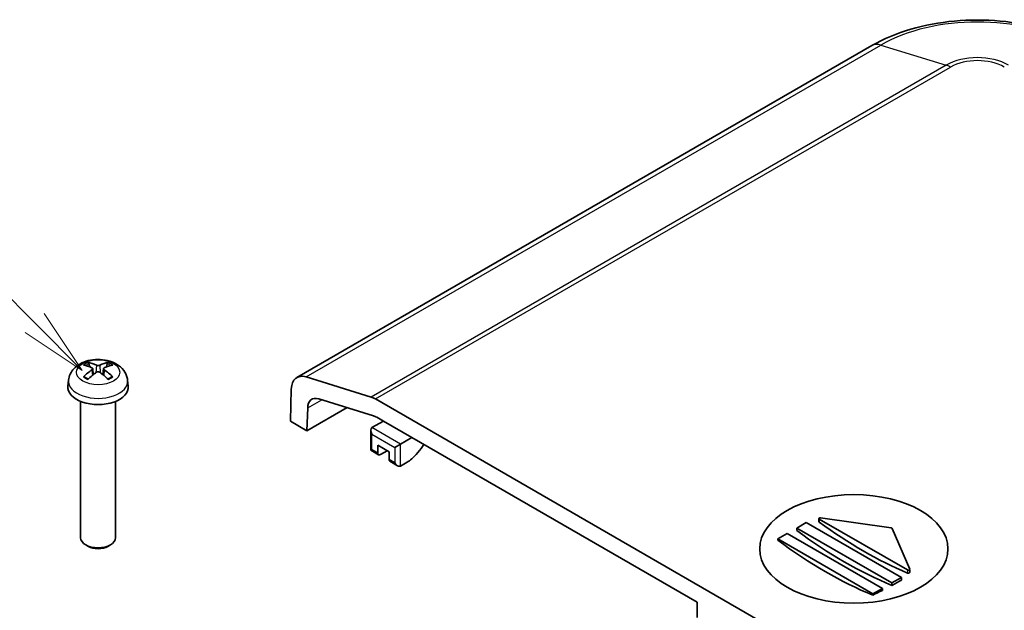
# Model space of a CAD drawing. Units: millimetres. Extents: x 0 to 5875, y 0 to 562.
# Drawn here: x 2945 to 3019, y 318 to 362 of the extents above; entities that cross this region are included whole.
import ezdxf

# ---------------------------------------------------------------- set-up
doc = ezdxf.new("R2010")
doc.units = ezdxf.units.MM
doc.header["$LTSCALE"] = 2
doc.layers.add('Symbol (TK)', color=100, linetype='Continuous', lineweight=18, true_color=0x00ff3f)
doc.layers.add('Visible (ISO)', color=7, linetype='Continuous', lineweight=35)
doc.layers.add('Visible Narrow (ISO)', color=7, linetype='Continuous', lineweight=25)
doc.styles.add('Note Text (TK2)', font='txt')

# ---------------------------------------------------------------- blocks, each defined once
blk = doc.blocks.new('バルーン8')
at = {"layer": 'Symbol (TK)', "color": 100, "true_color": 0x00ff40}
for p, q in [((284.754, 177.692), (279.546, 182.9)), ((286.522, 175.924), (285.108, 178.046)), ((284.754, 177.692), (286.522, 175.924)), ((284.401, 177.339), (286.522, 175.924))]:
    blk.add_line(p, q, dxfattribs=at)
at = {"layer": 'Symbol (TK)'}
blk.add_circle((277.433, 185.013), 3, dxfattribs=at)
at = {"layer": 'Symbol (TK)', "color": 7, "insert": (277.433, 185.007), "char_height": 2, "attachment_point": 5, "style": 'Note Text (TK2)'}
blk.add_mtext('5', dxfattribs=at)

msp = doc.modelspace()

# ---------------------------------------------------------------- linework, layer by layer
at = {"layer": 'Visible (ISO)'}
for p, q in [((3008.7908, 360.02), (2966.0109, 335.3209)), ((2950.6012, 336.112), (2950.54, 336.3439)), ((2951.903, 336.3439), (2951.8418, 336.112)), ((2950.818, 335.9837), (2950.8662, 335.5347)), ((2951.625, 335.9837), (2951.5768, 335.5347)), ((2949.0224, 335.1206), (2948.9758, 334.6866)), ((2953.4206, 335.1206), (2953.4672, 334.6866)), ((2971.5366, 333.8716), (2966.6896, 335.3647)), ((2965.5975, 334.4619), (2965.5241, 332.0784)), ((2949.9215, 333.546), (2949.9215, 323.4008)), ((2952.5215, 333.546), (2952.5215, 323.4008)), ((2967.6335, 333.7325), (2971.7064, 332.4779)), ((3026.7764, 302.0216), (2971.8578, 333.7289)), ((2969.741, 333.0833), (2966.7623, 331.3635)), ((2966.7623, 331.3635), (2966.8144, 333.0554)), ((2965.5241, 332.0784), (2966.7623, 331.3635)), ((2972.4471, 332.0823), (2971.5985, 331.5924)), ((2971.9473, 332.3708), (2972.4471, 332.0823)), ((2972.4471, 332.0823), (2974.5684, 330.8575)), ((2971.5107, 331.3981), (2971.5107, 329.9086)), ((2973.7198, 330.3676), (2974.5684, 330.8575)), ((2974.5684, 330.8575), (2995.7816, 318.6101)), ((2971.5985, 329.9594), (2971.5107, 329.9086)), ((2972.0849, 329.5771), (2971.5107, 329.9086)), ((2972.0228, 329.7144), (2972.0228, 330.286)), ((2972.0228, 330.286), (2972.8713, 329.7961)), ((2972.7299, 329.8777), (2972.2349, 329.5919)), ((2972.8713, 329.7961), (2972.8713, 329.2245)), ((2973.7198, 330.3676), (2973.2956, 330.1227)), ((2975.2547, 330.0434), (2974.8803, 329.5967)), ((2973.5077, 328.7556), (2972.9334, 329.0872)), ((2974.2148, 329.0204), (2973.7198, 328.7346)), ((3003.2062, 324.1214), (3003.9133, 324.5297)), ((3003.9133, 324.5297), (3010.9844, 320.4472)), ((3004.8464, 324.8313), (3004.8464, 324.6111)), ((3011.4362, 321.0028), (3004.8757, 324.7905)), ((3004.9707, 324.8874), (3010.2191, 324.1298)), ((3010.2773, 320.0389), (3003.2062, 324.1214)), ((3003.2062, 324.1214), (3003.2062, 323.9334)), ((3010.2918, 324.0878), (3011.6039, 321.0576)), ((3001.792, 323.3049), (3002.4991, 323.7132)), ((3008.8631, 319.2224), (3001.792, 323.3049)), ((3001.792, 323.3049), (3001.792, 323.2104)), ((3002.4991, 323.7132), (3009.5702, 319.6307)), ((2950.4972, 322.7574), (2950.3019, 322.8703)), ((2951.9458, 322.7574), (2952.1411, 322.8703)), ((3011.6069, 321.0436), (3011.6069, 320.827)), ((3010.9844, 320.4472), (3010.2773, 320.0389)), ((3010.9844, 320.4472), (3010.9844, 320.2475)), ((3009.5702, 319.6307), (3008.8631, 319.2224)), ((3009.5702, 319.6307), (3009.5702, 319.4777)), ((3010.2773, 320.0389), (3010.2773, 319.8509)), ((3008.8631, 319.2224), (3008.8631, 319.1279)), ((2995.7816, 317.467), (2995.7816, 318.6101))]:
    msp.add_line(p, q, dxfattribs=at)
for centre, major_axis, ratio, start_param, end_param in [((2951.3043, 332.7863), (2.2932, -3.2752), 0.5345476, 2.4103359, 2.6428812), ((2951.1358, 332.689), (-1.6669, 3.6342), 0.615592, 5.6563437, 5.8888889), ((2951.3072, 332.689), (-1.6669, -3.6342), 0.615592, 3.5358891, 3.7684343), ((2951.1387, 332.7863), (2.2932, 3.2752), 0.5345476, 0.4987115, 0.7312567), ((2951.3043, 332.6874), (-1.7725, -3.5839), 0.6351864, 3.9906369, 4.2231821), ((2951.1358, 332.7847), (2.1962, 3.341), 0.5149532, 0.9197759, 1.1523211), ((2951.3072, 332.7847), (2.1962, -3.341), 0.5149532, 1.9892715, 2.2218167), ((2951.1387, 332.6874), (-1.7725, 3.5839), 0.6351864, 5.2015958, 5.4341411), ((2967.0109, 333.5889), (-1, 1.7321), 0.5773503, 5.7269263, 7.0336769), ((2951.2215, 334.6063), (2.25, 0), 0.5773503, 3.0796893, 6.3450887), ((2967.8744, 332.4006), (-0.75, 1.299), 0.5773503, 5.7269263, 7.0336769), ((2971.8578, 332.0959), (1, -1.7321), 0.5773503, 2.3561945, 2.5853337), ((2971.9473, 331.146), (-0.75, 1.299), 0.5773503, 5.4977871, 5.7269263), ((2971.8107, 331.2249), (-0.2121, 0.3674), 0.5773503, 0, 1.5707963), ((2972.2349, 329.8369), (-0.15, -0.2598), 0.5773503, 5.4977871, 7.0685835), ((2974.9219, 330.5717), (-0.5, -0.866), 0.5773503, 1.2753555, 1.6415661), ((2973.0834, 329.347), (-0.15, -0.2598), 0.5773503, 5.4977871, 6.2831853), ((2973.5077, 329.102), (-0.2121, 0.3674), 0.5773503, 1.5707963, 3.1415927), ((2974.2148, 330.6534), (-1, -1.7321), 0.5773503, 0.7853982, 1.2753555), ((3004.9464, 324.8313), (-0.1, 0), 0.5773503, 4.4674103, 7.0685835), ((3008.1559, 351.2699), (-17.6679, 30.6017), 0.5773503, 2.2245322, 2.4878567), ((3006.7417, 350.4534), (-17.6679, 30.6017), 0.5773503, 2.2142187, 2.4981703), ((3010.1948, 324.0738), (0.1, 0), 0.5773503, 0.2449787, 1.3258177), ((2951.2215, 323.4008), (1.3, 0), 0.5773503, 3.1415927, 6.2831853), ((3005.3275, 349.6369), (-17.6112, 30.5036), 0.5773503, 2.2137585, 2.4986305), ((2951.2215, 323.1753), (1.0239, 0), 0.5773503, 3.9266288, 5.4981492), ((3011.5069, 321.0436), (0.1, 0), 0.5773503, 3.9269908, 6.528164), ((3010.9844, 348.8204), (-17.4973, -30.3062), 0.5773503, 0.7568184, 0.7853982), ((3010.9844, 348.8204), (-17.4973, -30.3062), 0.5773503, 0.6995653, 0.7282153)]:
    msp.add_ellipse(centre, major_axis=major_axis, ratio=ratio, start_param=start_param, end_param=end_param, dxfattribs=at)
msp.add_ellipse((3007.4488, 322.5701), major_axis=(-7, 0), ratio=0.5773503, dxfattribs=at)
for points, knots in [([(3024.4916, 360.02), (3023.6172, 360.5248), (3022.6423, 360.9297), (3020.5655, 361.5407), (3019.4633, 361.7462), (3017.2144, 361.9518), (3016.068, 361.9518), (3013.8191, 361.7462), (3012.717, 361.5407), (3010.6401, 360.9297), (3009.6653, 360.5248), (3008.7908, 360.02)], [4.712389, 4.712389, 4.712389, 4.712389, 5.0265482, 5.0265482, 5.3407075, 5.3407075, 5.6548668, 5.6548668, 5.969026, 5.969026, 6.2831853, 6.2831853, 6.2831853, 6.2831853]), ([(2949.0224, 335.1206), (2949.0397, 335.2817), (2949.0853, 335.4366), (2949.222, 335.73), (2949.3172, 335.8641), (2949.5555, 336.1219), (2949.7043, 336.2341), (2950.0587, 336.441), (2950.2692, 336.5217), (2950.7188, 336.6366), (2950.9591, 336.6659), (2951.4379, 336.6693), (2951.6763, 336.6439), (2952.1427, 336.5337), (2952.371, 336.4492), (2952.7862, 336.206), (2952.9776, 336.0525), (2953.2456, 335.6907), (2953.3379, 335.5101), (2953.4027, 335.2468), (2953.4138, 335.1841), (2953.4206, 335.1206)], [3.9888942, 3.9888942, 3.9888942, 3.9888942, 4.1898431, 4.1898431, 4.4170116, 4.4170116, 4.7067482, 4.7067482, 5.0810907, 5.0810907, 5.485572, 5.485572, 5.8860797, 5.8860797, 6.2904444, 6.2904444, 6.6644488, 6.6644488, 6.9274667, 6.9274667, 7.0066801, 7.0066801, 7.0066801, 7.0066801]), ([(2950.4563, 336.4385), (2950.464, 336.4373), (2950.4729, 336.4338), (2950.4892, 336.424), (2950.4994, 336.4153), (2950.515, 336.3975), (2950.5231, 336.3852), (2950.5332, 336.3649), (2950.5374, 336.354), (2950.54, 336.3439)], [0.011873263, 0.011873263, 0.011873263, 0.011873263, 0.015141855, 0.015141855, 0.018941417, 0.018941417, 0.02269558, 0.02269558, 0.025733014, 0.025733014, 0.025733014, 0.025733014]), ([(2951.903, 336.3439), (2951.9056, 336.354), (2951.9098, 336.3649), (2951.9199, 336.3852), (2951.928, 336.3975), (2951.9436, 336.4153), (2951.9538, 336.424), (2951.9701, 336.4338), (2951.979, 336.4373), (2951.9867, 336.4385)], [0.034581752, 0.034581752, 0.034581752, 0.034581752, 0.037619186, 0.037619186, 0.041373349, 0.041373349, 0.04517291, 0.04517291, 0.048441503, 0.048441503, 0.048441503, 0.048441503]), ([(2950.7666, 336.0428), (2950.7819, 336.0359), (2950.7952, 336.0265), (2950.8133, 336.0044), (2950.8179, 335.9917), (2950.8186, 335.967), (2950.8147, 335.9532), (2950.7982, 335.9267), (2950.7855, 335.9139), (2950.7694, 335.9023), (2950.768, 335.9013), (2950.7666, 335.9003)], [-0.104872866, -0.104872866, -0.104872866, -0.104872866, -0.098415127, -0.098415127, -0.091957388, -0.091957388, -0.085503248, -0.085503248, -0.079049109, -0.079049109, -0.078465082, -0.078465082, -0.078465082, -0.078465082]), ([(2951.3449, 336.2342), (2951.3298, 336.2272), (2951.3108, 336.2211), (2951.2688, 336.2128), (2951.2459, 336.2106), (2951.2029, 336.2103), (2951.1799, 336.2121), (2951.1374, 336.2197), (2951.1178, 336.2255), (2951.1009, 336.2329), (2951.0995, 336.2335), (2951.0982, 336.2342)], [-0.104872866, -0.104872866, -0.104872866, -0.104872866, -0.098415127, -0.098415127, -0.091957388, -0.091957388, -0.085503248, -0.085503248, -0.079049109, -0.079049109, -0.078465082, -0.078465082, -0.078465082, -0.078465082]), ([(2951.0982, 335.7089), (2951.1132, 335.7195), (2951.1322, 335.7288), (2951.1742, 335.7414), (2951.1971, 335.7446), (2951.2401, 335.7451), (2951.2631, 335.7424), (2951.3057, 335.7309), (2951.3252, 335.722), (2951.3421, 335.7108), (2951.3435, 335.7099), (2951.3449, 335.7089)], [-0.104872866, -0.104872866, -0.104872866, -0.104872866, -0.098415127, -0.098415127, -0.091957388, -0.091957388, -0.085503248, -0.085503248, -0.079049109, -0.079049109, -0.078465082, -0.078465082, -0.078465082, -0.078465082]), ([(2951.6764, 335.9003), (2951.6611, 335.9108), (2951.6478, 335.9234), (2951.6298, 335.9498), (2951.6251, 335.9635), (2951.6244, 335.9885), (2951.6283, 336.0013), (2951.6448, 336.0239), (2951.6576, 336.0336), (2951.6736, 336.0415), (2951.675, 336.0421), (2951.6764, 336.0428)], [-0.104872866, -0.104872866, -0.104872866, -0.104872866, -0.098415127, -0.098415127, -0.091957388, -0.091957388, -0.085503248, -0.085503248, -0.079049109, -0.079049109, -0.078465082, -0.078465082, -0.078465082, -0.078465082]), ([(2950.1279, 335.3653), (2950.1353, 335.3728), (2950.1443, 335.3796), (2950.1612, 335.3891), (2950.1721, 335.3925), (2950.1894, 335.3937), (2950.1989, 335.3916), (2950.2077, 335.3864), (2950.2097, 335.385), (2950.2116, 335.3834)], [0.011873263, 0.011873263, 0.011873263, 0.011873263, 0.015141855, 0.015141855, 0.018941417, 0.018941417, 0.02269558, 0.02269558, 0.02377156, 0.02377156, 0.02377156, 0.02377156]), ([(2950.497, 335.2143), (2950.4817, 335.2207), (2950.4667, 335.2273), (2950.4285, 335.2449), (2950.4057, 335.2562), (2950.3619, 335.2797), (2950.3409, 335.2919), (2950.3007, 335.3169), (2950.2815, 335.3298), (2950.2451, 335.3562), (2950.2278, 335.3697), (2950.2116, 335.3834)], [2.98336094, 2.98336094, 2.98336094, 2.98336094, 3.02994265, 3.02994265, 3.10466303, 3.10466303, 3.17938341, 3.17938341, 3.25410379, 3.25410379, 3.32882417, 3.32882417, 3.32882417, 3.32882417]), ([(2952.2314, 335.3834), (2952.2152, 335.3697), (2952.1979, 335.3562), (2952.1615, 335.3298), (2952.1423, 335.3169), (2952.1021, 335.2919), (2952.0811, 335.2797), (2952.0373, 335.2562), (2952.0145, 335.2449), (2951.9763, 335.2273), (2951.9613, 335.2207), (2951.9461, 335.2143)], [1.38356481, 1.38356481, 1.38356481, 1.38356481, 1.45828519, 1.45828519, 1.53300557, 1.53300557, 1.60772595, 1.60772595, 1.68244633, 1.68244633, 1.72902804, 1.72902804, 1.72902804, 1.72902804]), ([(2952.2314, 335.3834), (2952.2333, 335.385), (2952.2353, 335.3864), (2952.2441, 335.3916), (2952.2536, 335.3937), (2952.2709, 335.3925), (2952.2818, 335.3891), (2952.2987, 335.3796), (2952.3077, 335.3728), (2952.3152, 335.3653)], [0.036543206, 0.036543206, 0.036543206, 0.036543206, 0.037619186, 0.037619186, 0.041373349, 0.041373349, 0.04517291, 0.04517291, 0.048441503, 0.048441503, 0.048441503, 0.048441503]), ([(3004.8757, 324.5619), (3004.8698, 324.5662), (3004.8647, 324.5709), (3004.8542, 324.5833), (3004.8495, 324.5921), (3004.8468, 324.6045), (3004.8464, 324.6078), (3004.8464, 324.6111)], [0.0051955915, 0.0051955915, 0.0051955915, 0.0051955915, 0.0075896159, 0.0075896159, 0.0113835143, 0.0113835143, 0.0127911163, 0.0127911163, 0.0127911163, 0.0127911163]), ([(3011.6069, 320.827), (3011.6069, 320.827), (3011.6069, 320.827), (3011.6069, 320.8205), (3011.6044, 320.8133), (3011.5942, 320.7996), (3011.5865, 320.793), (3011.5687, 320.7821), (3011.5575, 320.7771), (3011.5329, 320.7694), (3011.5196, 320.7669), (3011.4945, 320.7645), (3011.481, 320.7645), (3011.4563, 320.7675), (3011.4451, 320.7704), (3011.4362, 320.7742)], [0.007577602, 0.007577602, 0.007577602, 0.007577602, 0.007593752, 0.007593752, 0.011356328, 0.011356328, 0.015118904, 0.015118904, 0.018890552, 0.018890552, 0.0226622, 0.0226622, 0.026468142, 0.026468142, 0.030274084, 0.030274084, 0.030274084, 0.030274084])]:
    msp.add_open_spline(points, degree=3, knots=knots, dxfattribs=at)
at = {"layer": 'Visible Narrow (ISO)'}
for p, q in [((2966.6896, 335.3647), (3009.4696, 360.0637)), ((3009.4696, 360.0637), (3014.3165, 358.5707)), ((3014.3165, 358.5707), (2971.5366, 333.8716)), ((2971.8578, 333.7289), (3014.6378, 358.4279)), ((2950.7666, 335.9003), (2950.7967, 335.4785)), ((2951.0982, 336.2342), (2951.0572, 335.6796)), ((2951.3449, 336.2342), (2951.3858, 335.6796)), ((2951.6764, 335.9003), (2951.6463, 335.4785)), ((2966.8144, 333.0554), (2967.8641, 333.6614)), ((2973.7198, 330.3676), (2971.5985, 331.5924)), ((2971.5985, 331.1025), (2973.2956, 330.1227)), ((2971.5985, 329.9594), (2971.5985, 331.1025)), ((2972.0228, 329.7144), (2971.5985, 329.9594)), ((2973.2956, 330.1227), (2973.2956, 328.9796)), ((2973.7198, 328.7346), (2973.7198, 330.3676)), ((2973.2956, 328.9796), (2972.8713, 329.2245)), ((3004.8757, 324.7905), (3004.8757, 324.5619)), ((3011.4362, 321.0028), (3011.4362, 320.7742))]:
    msp.add_line(p, q, dxfattribs=at)
for centre, major_axis, start_param, end_param in [((3016.6412, 355.9231), (10.1422, 0), 0.7853982, 2.3561945), ((3009.7908, 358.2879), (-1, 1.7321), 5.7269263, 6.2831853), ((3016.6412, 357.2285), (-3.2876, 0), 3.9269908, 5.4977871), ((3014.6378, 356.7949), (-1, 1.7321), 5.4977871, 5.7269263), ((3016.6412, 357.2712), (2.8333, 0), 0.7853982, 2.3561945), ((2951.2215, 335.8071), (-1.3348, 0), 5.3229073, 5.672667), ((2951.2215, 335.7662), (1.2107, 0), 2.1686564, 2.4485613), ((2951.2215, 335.7662), (1.2107, 0), 0.6930313, 0.9729362), ((2951.2215, 335.8071), (-1.3348, 0), 3.7521109, 4.1018707), ((2951.2215, 335.0419), (-2.2033, 0), 6.221282, 9.4866813), ((2951.2215, 335.8071), (1.3348, 0), 3.7521109, 4.1018707), ((2951.2215, 335.8071), (1.3348, 0), 5.3229073, 5.672667)]:
    msp.add_ellipse(centre, major_axis=major_axis, ratio=0.5773503, start_param=start_param, end_param=end_param, dxfattribs=at)
msp.add_ellipse((2951.2215, 335.7183), major_axis=(1.6095, 0), ratio=0.5773503, dxfattribs=at)

# ---------------------------------------------------------------- block references
at = {"layer": 'Symbol (TK)', "xscale": 2, "yscale": 2, "zscale": 2}
msp.add_blockref('バルーン8', (2377, -16), dxfattribs=at)

doc.saveas('drawing.dxf')
